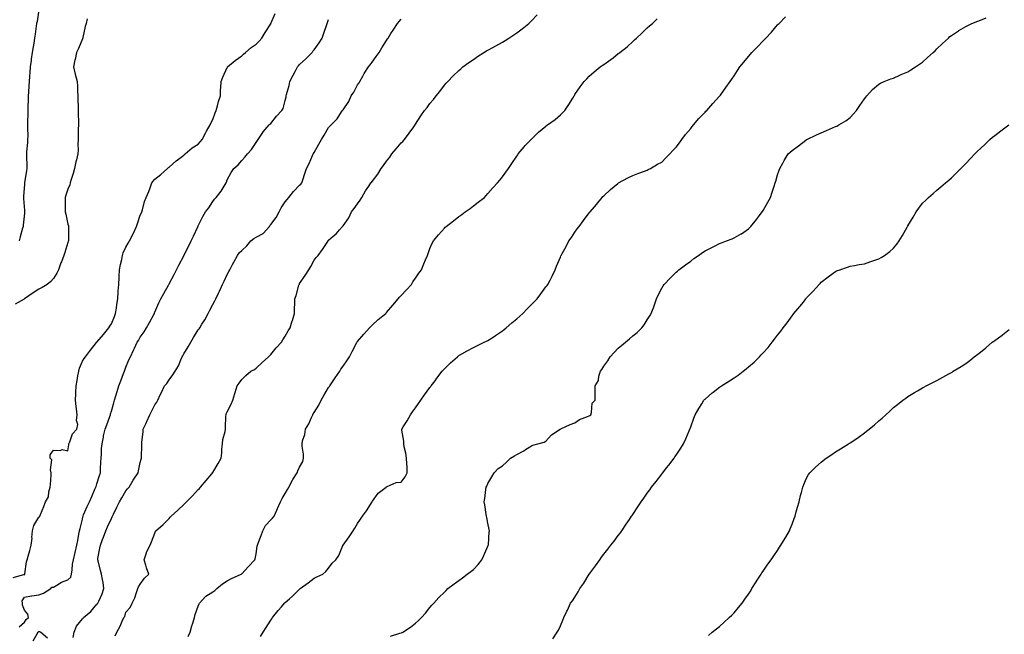
# Model space of a CAD drawing. Units: inches. Extents: x 976403 to 979043, y 7345418 to 7348058.
# Drawn here: x 977785 to 978465, y 7346650 to 7347075 of the extents above; entities that cross this region are included whole.
import ezdxf

# ---------------------------------------------------------------- set-up
doc = ezdxf.new("R2010")
doc.units = ezdxf.units.IN
doc.header["$MEASUREMENT"] = 0
doc.layers.add('Contour_97647345', color=7, linetype='Continuous', true_color=0xb53bcd)

msp = doc.modelspace()

# ---------------------------------------------------------------- linework, layer by layer
at = {"layer": 'Contour_97647345'}
for points in [[(977798.05, 7347081.4, 3302), (977796.71, 7347073.26, 3302), (977796.46, 7347071.92, 3302), (977796.17, 7347070.05, 3302), (977795.36, 7347064.61, 3302), (977794.96, 7347061.92, 3302), (977794.43, 7347058.29, 3302), (977794.08, 7347055.9, 3302), (977793.48, 7347051.92, 3302), (977792.75, 7347047.22, 3302), (977792.64, 7347046.51, 3302), (977791.93, 7347041.92, 3302), (977791.73, 7347038.23, 3302), (977791.43, 7347035.3, 3302), (977791.23, 7347031.92, 3302), (977791.1, 7347028.88, 3302), (977790.73, 7347024.6, 3302), (977790.6, 7347021.92, 3302), (977790.53, 7347019.43, 3302), (977790.38, 7347014.25, 3302), (977790.33, 7347011.92, 3302), (977790.31, 7347009.67, 3302), (977790.21, 7347004.08, 3302), (977790.19, 7347001.92, 3302), (977790.06, 7346999.91, 3302), (977790.28, 7346994.14, 3302), (977790.15, 7346991.92, 3302), (977790.06, 7346989.91, 3302), (977789.52, 7346983.39, 3302), (977789.46, 7346981.92, 3302), (977789.39, 7346980.58, 3302), (977789.71, 7346973.58, 3302), (977789.64, 7346971.92, 3302), (977789.41, 7346970.56, 3302), (977788.14, 7346962.01, 3302), (977788.13, 7346961.92, 3302), (977788.12, 7346961.85, 3302), (977788.05, 7346961, 3302), (977787.35, 7346952.62, 3302), (977787.31, 7346951.92, 3302), (977787.33, 7346951.2, 3302), (977788.05, 7346942.84, 3302), (977788.12, 7346941.99, 3302), (977788.12, 7346941.85, 3302), (977788.05, 7346941.04, 3302), (977787.25, 7346932.73, 3302), (977787.16, 7346931.92, 3302), (977786.79, 7346930.66, 3302), (977785.17, 7346924.81, 3302), (977784.28, 7346921.92, 3302)], [(977788.05, 7346691.64, 3303), (977788.23, 7346691.74, 3303), (977788.3, 7346691.92, 3303), (977788.37, 7346692.24, 3303), (977789.51, 7346700.46, 3303), (977789.87, 7346701.92, 3303), (977790.58, 7346704.44, 3303), (977791.74, 7346708.22, 3303), (977792.7, 7346711.92, 3303), (977793.26, 7346716.7, 3303), (977793.24, 7346717.11, 3303), (977793.64, 7346721.92, 3303), (977794.44, 7346725.53, 3303), (977798.05, 7346731.18, 3303), (977798.48, 7346731.49, 3303), (977798.72, 7346731.92, 3303), (977799.14, 7346733.01, 3303), (977801.33, 7346738.64, 3303), (977802.53, 7346741.92, 3303), (977804.67, 7346745.3, 3303), (977804.82, 7346748.69, 3303), (977805.77, 7346751.92, 3303), (977806.07, 7346753.9, 3303), (977806.39, 7346760.26, 3303), (977806.59, 7346761.92, 3303), (977806.07, 7346763.9, 3303), (977806.89, 7346770.75, 3303), (977805.87, 7346771.92, 3303), (977805.79, 7346774.17, 3303), (977808.05, 7346777.39, 3303), (977812.79, 7346777.18, 3303), (977814.02, 7346777.88, 3303), (977818.05, 7346777.14, 3303), (977818.78, 7346781.19, 3303), (977818.73, 7346781.92, 3303), (977819.41, 7346783.27, 3303), (977821.25, 7346788.72, 3303), (977824.17, 7346791.92, 3303), (977824.86, 7346795.11, 3303), (977824.09, 7346797.96, 3303), (977824.46, 7346801.92, 3303), (977823.98, 7346806, 3303), (977823.71, 7346807.59, 3303), (977823.26, 7346811.92, 3303), (977823.49, 7346816.48, 3303), (977823.5, 7346817.37, 3303), (977823.72, 7346821.92, 3303), (977824.38, 7346825.59, 3303), (977824.96, 7346828.83, 3303), (977825.52, 7346831.92, 3303), (977825.95, 7346834.02, 3303), (977828.05, 7346838.98, 3303), (977829.26, 7346840.71, 3303), (977830.26, 7346841.92, 3303), (977833.54, 7346846.43, 3303), (977837.86, 7346851.73, 3303), (977838.01, 7346851.92, 3303), (977838.05, 7346851.95, 3303), (977842.67, 7346857.3, 3303), (977846.31, 7346861.92, 3303), (977846.92, 7346863.05, 3303), (977848.05, 7346864.67, 3303), (977850.14, 7346869.84, 3303), (977850.96, 7346871.92, 3303), (977851.52, 7346875.39, 3303), (977851.94, 7346878.03, 3303), (977852.56, 7346881.92, 3303), (977852.82, 7346886.69, 3303), (977852.83, 7346887.14, 3303), (977853.11, 7346891.92, 3303), (977853.36, 7346896.61, 3303), (977853.48, 7346897.34, 3303), (977853.78, 7346901.92, 3303), (977854.3, 7346905.67, 3303), (977855.17, 7346909.04, 3303), (977855.66, 7346911.92, 3303), (977856.24, 7346913.73, 3303), (977858.05, 7346917.53, 3303), (977859.64, 7346920.33, 3303), (977860.63, 7346921.92, 3303), (977863.17, 7346926.8, 3303), (977863.33, 7346927.21, 3303), (977865.49, 7346931.92, 3303), (977866.16, 7346933.81, 3303), (977868.05, 7346939.61, 3303), (977868.75, 7346941.22, 3303), (977869.07, 7346941.92, 3303), (977869.51, 7346943.39, 3303), (977870.91, 7346949.06, 3303), (977871.98, 7346951.92, 3303), (977873.95, 7346956.03, 3303), (977874.76, 7346958.63, 3303), (977876.02, 7346961.92, 3303), (977876.85, 7346963.13, 3303), (977878.05, 7346964.47, 3303), (977882.3, 7346967.67, 3303), (977886.84, 7346971.92, 3303), (977887.46, 7346972.51, 3303), (977888.05, 7346972.9, 3303), (977892.84, 7346977.13, 3303), (977894.51, 7346978.38, 3303), (977898.05, 7346981.08, 3303), (977898.48, 7346981.49, 3303), (977899.01, 7346981.92, 3303), (977903.93, 7346986.04, 3303), (977908.05, 7346988.62, 3303), (977909.5, 7346990.47, 3303), (977910.69, 7346991.92, 3303), (977913.22, 7346996.75, 3303), (977913.73, 7346997.61, 3303), (977916.25, 7347001.92, 3303), (977916.84, 7347003.13, 3303), (977918.05, 7347005.75, 3303), (977919.63, 7347010.33, 3303), (977920.3, 7347011.92, 3303), (977921.26, 7347015.13, 3303), (977921.93, 7347018.04, 3303), (977923.37, 7347021.92, 3303), (977923.47, 7347026.5, 3303), (977923.69, 7347027.57, 3303), (977923.81, 7347031.92, 3303), (977925.06, 7347034.91, 3303), (977928.05, 7347041.57, 3303), (977928.16, 7347041.81, 3303), (977928.25, 7347041.92, 3303), (977933.46, 7347046.51, 3303), (977938.05, 7347049.53, 3303), (977939.24, 7347050.73, 3303), (977940.62, 7347051.92, 3303), (977944.68, 7347055.29, 3303), (977948.05, 7347057.71, 3303), (977950.13, 7347059.84, 3303), (977951.97, 7347061.92, 3303), (977954.31, 7347065.66, 3303), (977958.05, 7347071.77, 3303), (977958.11, 7347071.87, 3303), (977958.13, 7347071.92, 3303), (977958.18, 7347072.05, 3303), (977961.04, 7347078.93, 3303)], [(977850.71, 7346649.26, 3300), (977851.78, 7346651.92, 3300), (977854.05, 7346655.92, 3300), (977855.55, 7346659.42, 3300), (977856.74, 7346661.92, 3300), (977857.26, 7346662.71, 3300), (977858.05, 7346665.64, 3300), (977861.13, 7346668.84, 3300), (977862.39, 7346671.92, 3300), (977864.33, 7346675.64, 3300), (977865.4, 7346679.27, 3300), (977866.43, 7346681.92, 3300), (977866.76, 7346683.21, 3300), (977868.05, 7346685.03, 3300), (977870.88, 7346689.09, 3300), (977873.88, 7346691.92, 3300), (977872.36, 7346696.23, 3300), (977871.93, 7346698.05, 3300), (977870.76, 7346701.92, 3300), (977872.19, 7346706.06, 3300), (977872.47, 7346707.5, 3300), (977874.82, 7346711.92, 3300), (977875.67, 7346714.3, 3300), (977878.05, 7346720.19, 3300), (977878.49, 7346721.48, 3300), (977878.68, 7346721.92, 3300), (977883.89, 7346726.08, 3300), (977888.05, 7346730.34, 3300), (977888.71, 7346731.26, 3300), (977889.26, 7346731.92, 3300), (977893.88, 7346736.09, 3300), (977898.05, 7346739.9, 3300), (977899.06, 7346740.91, 3300), (977900.03, 7346741.92, 3300), (977903.97, 7346746, 3300), (977908.05, 7346750.3, 3300), (977908.84, 7346751.13, 3300), (977909.56, 7346751.92, 3300), (977913.42, 7346756.55, 3300), (977917.39, 7346761.25, 3300), (977917.94, 7346761.92, 3300), (977917.98, 7346761.99, 3300), (977918.05, 7346762.1, 3300), (977921.71, 7346768.26, 3300), (977923.84, 7346771.92, 3300), (977924.26, 7346775.7, 3300), (977924.36, 7346778.23, 3300), (977924.74, 7346781.92, 3300), (977925.12, 7346784.84, 3300), (977926.51, 7346790.38, 3300), (977926.76, 7346791.92, 3300), (977926.95, 7346793.02, 3300), (977927.08, 7346800.95, 3300), (977927.21, 7346801.92, 3300), (977927.41, 7346802.56, 3300), (977928.05, 7346803.94, 3300), (977930.66, 7346809.31, 3300), (977931.92, 7346811.92, 3300), (977933.26, 7346816.7, 3300), (977933.51, 7346817.37, 3300), (977934.95, 7346821.92, 3300), (977936.34, 7346823.63, 3300), (977938.05, 7346826.33, 3300), (977940.91, 7346829.06, 3300), (977944.36, 7346831.92, 3300), (977946.77, 7346833.2, 3300), (977948.05, 7346833.98, 3300), (977952.06, 7346837.91, 3300), (977956.59, 7346841.92, 3300), (977957.28, 7346842.69, 3300), (977958.05, 7346843.4, 3300), (977961.95, 7346848.02, 3300), (977965.48, 7346851.92, 3300), (977966.37, 7346853.6, 3300), (977968.05, 7346856.16, 3300), (977970.09, 7346859.88, 3300), (977971.55, 7346861.92, 3300), (977972.98, 7346866.85, 3300), (977973.01, 7346866.96, 3300), (977974.48, 7346871.92, 3300), (977974.5, 7346875.47, 3300), (977974.68, 7346878.56, 3300), (977974.72, 7346881.92, 3300), (977975.74, 7346884.23, 3300), (977977.53, 7346891.4, 3300), (977977.71, 7346891.92, 3300), (977977.85, 7346892.12, 3300), (977978.05, 7346892.42, 3300), (977981.91, 7346898.06, 3300), (977984.32, 7346901.92, 3300), (977985.7, 7346904.27, 3300), (977988.05, 7346908.68, 3300), (977989.49, 7346910.49, 3300), (977990.76, 7346911.92, 3300), (977993.89, 7346916.08, 3300), (977996.98, 7346920.85, 3300), (977997.69, 7346921.92, 3300), (977997.84, 7346922.13, 3300), (977998.05, 7346922.49, 3300), (978001.22, 7346925.09, 3300), (978003.26, 7346926.71, 3300), (978005.64, 7346929.51, 3300), (978007.74, 7346931.92, 3300), (978007.9, 7346932.06, 3300), (978008.05, 7346932.24, 3300), (978012.12, 7346937.85, 3300), (978013.91, 7346941.92, 3300), (978015.62, 7346944.35, 3300), (978018.05, 7346947.54, 3300), (978019.88, 7346950.1, 3300), (978020.96, 7346951.92, 3300), (978023.58, 7346956.4, 3300), (978025.82, 7346959.69, 3300), (978027.29, 7346961.92, 3300), (978027.65, 7346962.32, 3300), (978028.05, 7346962.82, 3300), (978031.99, 7346967.98, 3300), (978034.43, 7346971.92, 3300), (978036.02, 7346973.95, 3300), (978038.05, 7346976.92, 3300), (978040.3, 7346979.67, 3300), (978041.76, 7346981.92, 3300), (978044.61, 7346985.35, 3300), (978048.05, 7346989.53, 3300), (978049.38, 7346990.59, 3300), (978050.55, 7346991.92, 3300), (978053.61, 7346996.36, 3300), (978056.78, 7347000.66, 3300), (978057.71, 7347001.92, 3300), (978057.84, 7347002.13, 3300), (978058.05, 7347002.47, 3300), (978061.78, 7347008.19, 3300), (978064.35, 7347011.92, 3300), (978065.99, 7347013.98, 3300), (978068.05, 7347016.76, 3300), (978070.41, 7347019.56, 3300), (978072.23, 7347021.92, 3300), (978074.87, 7347025.1, 3300), (978078.05, 7347029.27, 3300), (978079.26, 7347030.71, 3300), (978080.27, 7347031.92, 3300), (978084.12, 7347035.85, 3300), (978088.05, 7347039.56, 3300), (978089.29, 7347040.67, 3300), (978090.72, 7347041.92, 3300), (978094.89, 7347045.08, 3300), (978098.05, 7347047.14, 3300), (978100.88, 7347049.09, 3300), (978105.22, 7347051.92, 3300), (978106.99, 7347052.99, 3300), (978108.05, 7347053.5, 3300), (978111.55, 7347055.42, 3300), (978113.49, 7347056.48, 3300), (978118.05, 7347059.01, 3300), (978119.86, 7347060.11, 3300), (978122.58, 7347061.92, 3300), (978125.88, 7347064.09, 3300), (978128.05, 7347065.48, 3300), (978131.72, 7347068.24, 3300), (978136.34, 7347071.92, 3300), (978137.14, 7347072.83, 3300), (978138.05, 7347073.88, 3300), (978141.98, 7347077.99, 3300)], [(977951.01, 7346648.96, 3298), (977952.92, 7346651.92, 3298), (977954.91, 7346655.06, 3298), (977958.05, 7346660.24, 3298), (977958.78, 7346661.19, 3298), (977959.31, 7346661.92, 3298), (977963.25, 7346666.73, 3298), (977965.46, 7346669.33, 3298), (977967.66, 7346671.92, 3298), (977967.87, 7346672.1, 3298), (977968.05, 7346672.28, 3298), (977970.99, 7346674.86, 3298), (977973.2, 7346676.77, 3298), (977978.05, 7346681.66, 3298), (977978.22, 7346681.75, 3298), (977978.46, 7346681.92, 3298), (977984.03, 7346685.94, 3298), (977988.05, 7346689.07, 3298), (977989.89, 7346690.08, 3298), (977994.07, 7346691.92, 3298), (977996.16, 7346693.81, 3298), (977998.05, 7346696.12, 3298), (978000.5, 7346699.47, 3298), (978003.15, 7346701.92, 3298), (978005.1, 7346704.87, 3298), (978007.91, 7346711.79, 3298), (978007.98, 7346711.92, 3298), (978008.01, 7346711.96, 3298), (978008.05, 7346712.03, 3298), (978012.33, 7346717.65, 3298), (978015.01, 7346721.92, 3298), (978016.21, 7346723.76, 3298), (978018.05, 7346726.78, 3298), (978020.12, 7346729.85, 3298), (978021.49, 7346731.92, 3298), (978024.29, 7346735.68, 3298), (978028.05, 7346741.8, 3298), (978028.11, 7346741.92, 3298), (978028.31, 7346742.18, 3298), (978032.25, 7346747.73, 3298), (978037.68, 7346751.92, 3298), (978037.89, 7346752.08, 3298), (978038.05, 7346752.24, 3298), (978038.44, 7346752.31, 3298), (978044.8, 7346755.17, 3298), (978048.05, 7346755.46, 3298), (978050.9, 7346759.06, 3298), (978052.29, 7346761.92, 3298), (978052.19, 7346766.06, 3298), (978051.99, 7346767.99, 3298), (978051.86, 7346771.92, 3298), (978051.44, 7346775.31, 3298), (978050.29, 7346779.69, 3298), (978049.92, 7346781.92, 3298), (978049.9, 7346783.77, 3298), (978048.69, 7346791.27, 3298), (978048.68, 7346791.92, 3298), (978049.62, 7346793.49, 3298), (978052.18, 7346797.79, 3298), (978054.66, 7346801.92, 3298), (978056.06, 7346803.91, 3298), (978058.05, 7346806.66, 3298), (978060.2, 7346809.77, 3298), (978061.67, 7346811.92, 3298), (978064.36, 7346815.61, 3298), (978068.05, 7346820.71, 3298), (978068.55, 7346821.42, 3298), (978068.88, 7346821.92, 3298), (978071.51, 7346825.38, 3298), (978072.84, 7346827.13, 3298), (978076.53, 7346831.92, 3298), (978077.21, 7346832.76, 3298), (978078.05, 7346833.72, 3298), (978082.15, 7346837.82, 3298), (978086.94, 7346841.92, 3298), (978087.55, 7346842.42, 3298), (978088.05, 7346842.76, 3298), (978090, 7346843.87, 3298), (978093.82, 7346846.15, 3298), (978098.05, 7346848.26, 3298), (978100.49, 7346849.48, 3298), (978105.44, 7346851.92, 3298), (978107.17, 7346852.8, 3298), (978108.05, 7346853.19, 3298), (978111.64, 7346855.51, 3298), (978113.36, 7346856.61, 3298), (978118.05, 7346859.75, 3298), (978119.25, 7346860.72, 3298), (978120.58, 7346861.92, 3298), (978124.64, 7346865.32, 3298), (978128.05, 7346868.22, 3298), (978130, 7346869.96, 3298), (978132.13, 7346871.92, 3298), (978135.03, 7346874.94, 3298), (978138.05, 7346878.05, 3298), (978140.06, 7346879.91, 3298), (978142.1, 7346881.92, 3298), (978144.62, 7346885.34, 3298), (978148.05, 7346890.16, 3298), (978148.87, 7346891.1, 3298), (978149.49, 7346891.92, 3298), (978150.92, 7346894.8, 3298), (978152.38, 7346897.6, 3298), (978154.39, 7346901.92, 3298), (978155.49, 7346904.48, 3298), (978158.05, 7346910.67, 3298), (978158.45, 7346911.52, 3298), (978158.62, 7346911.92, 3298), (978159.29, 7346913.16, 3298), (978161.98, 7346918, 3298), (978163.98, 7346921.92, 3298), (978165.68, 7346924.29, 3298), (978168.05, 7346927.83, 3298), (978169.78, 7346930.19, 3298), (978171.01, 7346931.92, 3298), (978174.03, 7346935.94, 3298), (978178.05, 7346941.39, 3298), (978178.31, 7346941.66, 3298), (978178.56, 7346941.92, 3298), (978181.57, 7346945.44, 3298), (978182.94, 7346947.03, 3298), (978187.01, 7346951.92, 3298), (978187.49, 7346952.47, 3298), (978188.05, 7346953.08, 3298), (978192.65, 7346957.32, 3298), (978197.71, 7346961.57, 3298), (978198.05, 7346961.87, 3298), (978198.08, 7346961.89, 3298), (978198.14, 7346961.92, 3298), (978204.65, 7346965.32, 3298), (978208.05, 7346967, 3298), (978211.54, 7346968.43, 3298), (978216.17, 7346970.04, 3298), (978218.05, 7346970.74, 3298), (978218.8, 7346971.16, 3298), (978220.33, 7346971.92, 3298), (978225.22, 7346974.75, 3298), (978228.05, 7346976.35, 3298), (978230.82, 7346979.14, 3298), (978233.67, 7346981.92, 3298), (978235.73, 7346984.25, 3298), (978238.05, 7346986.65, 3298), (978240.27, 7346989.7, 3298), (978242.01, 7346991.92, 3298), (978244.57, 7346995.4, 3298), (978248.05, 7346999.49, 3298), (978249.09, 7347000.88, 3298), (978249.99, 7347001.92, 3298), (978253.67, 7347006.3, 3298), (978258.05, 7347010.74, 3298), (978258.61, 7347011.36, 3298), (978259.16, 7347011.92, 3298), (978263.25, 7347016.72, 3298), (978268.05, 7347021.73, 3298), (978268.25, 7347021.92, 3298), (978268.67, 7347022.54, 3298), (978272.23, 7347027.75, 3298), (978275.2, 7347031.92, 3298), (978276.4, 7347033.57, 3298), (978278.05, 7347035.85, 3298), (978280.45, 7347039.52, 3298), (978282.02, 7347041.92, 3298), (978284.74, 7347045.23, 3298), (978288.05, 7347049.18, 3298), (978289.28, 7347050.68, 3298), (978290.24, 7347051.92, 3298), (978294.14, 7347055.83, 3298), (978298.05, 7347059.96, 3298), (978299.01, 7347060.96, 3298), (978299.88, 7347061.92, 3298), (978303.91, 7347066.06, 3298), (978308.05, 7347071.04, 3298), (978308.51, 7347071.46, 3298), (978309.05, 7347071.92, 3298), (978313.52, 7347076.46, 3298)], [(978040.88, 7346649.09, 3297), (978047.25, 7346651.11, 3297), (978048.05, 7346651.36, 3297), (978048.44, 7346651.53, 3297), (978049.23, 7346651.92, 3297), (978054.6, 7346655.37, 3297), (978058.05, 7346658.06, 3297), (978060.06, 7346659.91, 3297), (978062.17, 7346661.92, 3297), (978064.89, 7346665.08, 3297), (978068.05, 7346669.01, 3297), (978069.4, 7346670.57, 3297), (978070.75, 7346671.92, 3297), (978074.26, 7346675.71, 3297), (978078.05, 7346679.57, 3297), (978079.22, 7346680.75, 3297), (978080.48, 7346681.92, 3297), (978084.78, 7346685.19, 3297), (978088.05, 7346687.58, 3297), (978090.53, 7346689.44, 3297), (978093.72, 7346691.92, 3297), (978096.27, 7346693.7, 3297), (978098.05, 7346695.14, 3297), (978101.31, 7346698.66, 3297), (978103.81, 7346701.92, 3297), (978105.28, 7346704.69, 3297), (978108.05, 7346711.18, 3297), (978108.25, 7346711.72, 3297), (978108.31, 7346711.92, 3297), (978108.33, 7346712.2, 3297), (978108.94, 7346721.03, 3297), (978109.03, 7346721.92, 3297), (978108.93, 7346722.8, 3297), (978108.05, 7346727.13, 3297), (978107.22, 7346731.09, 3297), (978107.02, 7346731.92, 3297), (978106.78, 7346733.18, 3297), (978105.9, 7346739.78, 3297), (978105.43, 7346741.92, 3297), (978105.82, 7346744.15, 3297), (978106.59, 7346750.45, 3297), (978106.82, 7346751.92, 3297), (978107.21, 7346752.76, 3297), (978108.05, 7346754.48, 3297), (978110.82, 7346759.14, 3297), (978112.47, 7346761.92, 3297), (978115.11, 7346764.86, 3297), (978118.05, 7346766.68, 3297), (978120.84, 7346769.13, 3297), (978123.74, 7346771.92, 3297), (978126.33, 7346773.64, 3297), (978128.05, 7346774.39, 3297), (978132.87, 7346777.1, 3297), (978133.98, 7346777.85, 3297), (978138.05, 7346780.51, 3297), (978139.02, 7346780.95, 3297), (978142.53, 7346781.92, 3297), (978146.86, 7346783.11, 3297), (978148.05, 7346783.75, 3297), (978151.99, 7346787.99, 3297), (978157.86, 7346791.92, 3297), (978157.95, 7346792.02, 3297), (978158.05, 7346792.08, 3297), (978158.31, 7346792.19, 3297), (978164.78, 7346795.2, 3297), (978168.05, 7346796.32, 3297), (978171.32, 7346798.64, 3297), (978176.8, 7346800.67, 3297), (978178.05, 7346801.27, 3297), (978178.48, 7346801.49, 3297), (978179.07, 7346801.92, 3297), (978179.66, 7346803.53, 3297), (978180.06, 7346809.91, 3297), (978182.16, 7346811.92, 3297), (978182.01, 7346815.88, 3297), (978182.08, 7346817.89, 3297), (978181.98, 7346821.92, 3297), (978184.36, 7346825.62, 3297), (978184.66, 7346828.54, 3297), (978185.77, 7346831.92, 3297), (978186.74, 7346833.23, 3297), (978188.05, 7346835.44, 3297), (978190.73, 7346839.24, 3297), (978192.46, 7346841.92, 3297), (978195.17, 7346844.8, 3297), (978198.05, 7346847.79, 3297), (978200.34, 7346849.63, 3297), (978202.93, 7346851.92, 3297), (978205.76, 7346854.21, 3297), (978208.05, 7346856.34, 3297), (978211.18, 7346858.79, 3297), (978214.43, 7346861.92, 3297), (978215.99, 7346863.98, 3297), (978218.05, 7346867.51, 3297), (978219.86, 7346870.11, 3297), (978220.78, 7346871.92, 3297), (978222.5, 7346876.37, 3297), (978222.82, 7346877.15, 3297), (978224.52, 7346881.92, 3297), (978225.62, 7346884.35, 3297), (978228.05, 7346889.31, 3297), (978229.05, 7346890.92, 3297), (978229.73, 7346891.92, 3297), (978233.8, 7346896.17, 3297), (978238.05, 7346900.33, 3297), (978238.89, 7346901.08, 3297), (978239.89, 7346901.92, 3297), (978244.51, 7346905.46, 3297), (978248.05, 7346908.02, 3297), (978250.32, 7346909.65, 3297), (978253.48, 7346911.92, 3297), (978256.15, 7346913.82, 3297), (978258.05, 7346915.1, 3297), (978262.55, 7346917.42, 3297), (978264.51, 7346918.38, 3297), (978268.05, 7346920.15, 3297), (978269.36, 7346920.61, 3297), (978272.79, 7346921.92, 3297), (978276.61, 7346923.35, 3297), (978278.05, 7346923.96, 3297), (978282.89, 7346926.76, 3297), (978283.1, 7346926.87, 3297), (978288.05, 7346930.14, 3297), (978288.92, 7346931.05, 3297), (978289.68, 7346931.92, 3297), (978293.39, 7346936.58, 3297), (978295.5, 7346939.37, 3297), (978297.43, 7346941.92, 3297), (978297.67, 7346942.3, 3297), (978298.05, 7346942.94, 3297), (978301.25, 7346948.72, 3297), (978303.13, 7346951.92, 3297), (978304.39, 7346955.59, 3297), (978305.71, 7346959.58, 3297), (978306.49, 7346961.92, 3297), (978306.84, 7346963.13, 3297), (978308.05, 7346967.44, 3297), (978309.17, 7346970.79, 3297), (978309.55, 7346971.92, 3297), (978311.58, 7346975.45, 3297), (978312.65, 7346977.32, 3297), (978315.33, 7346981.92, 3297), (978316.74, 7346983.22, 3297), (978318.05, 7346984.38, 3297), (978322.39, 7346987.58, 3297), (978327.59, 7346991.47, 3297), (978328.05, 7346991.8, 3297), (978328.12, 7346991.85, 3297), (978328.25, 7346991.92, 3297), (978334.94, 7346995.03, 3297), (978338.05, 7346996.46, 3297), (978341.92, 7346998.05, 3297), (978346.04, 7346999.91, 3297), (978348.05, 7347000.78, 3297), (978348.84, 7347001.12, 3297), (978350.36, 7347001.92, 3297), (978355.15, 7347004.82, 3297), (978358.05, 7347007.06, 3297), (978360.43, 7347009.54, 3297), (978362.44, 7347011.92, 3297), (978364.72, 7347015.26, 3297), (978368.05, 7347019.95, 3297), (978368.91, 7347021.06, 3297), (978369.69, 7347021.92, 3297), (978373.61, 7347026.36, 3297), (978378.05, 7347030.08, 3297), (978379.17, 7347030.79, 3297), (978381.74, 7347031.92, 3297), (978386.24, 7347033.73, 3297), (978388.05, 7347034.31, 3297), (978392.35, 7347036.22, 3297), (978393.3, 7347036.67, 3297), (978398.05, 7347038.58, 3297), (978400.08, 7347039.89, 3297), (978403.26, 7347041.92, 3297), (978406.07, 7347043.9, 3297), (978408.05, 7347045.25, 3297), (978411.58, 7347048.39, 3297), (978415.54, 7347051.92, 3297), (978416.78, 7347053.19, 3297), (978418.05, 7347054.38, 3297), (978421.81, 7347058.16, 3297), (978425.96, 7347061.92, 3297), (978427.06, 7347062.91, 3297), (978428.05, 7347063.61, 3297), (978433.03, 7347066.94, 3297), (978433.13, 7347067, 3297), (978438.05, 7347069.88, 3297), (978439.38, 7347070.59, 3297), (978442.13, 7347071.92, 3297), (978446.3, 7347073.66, 3297), (978448.05, 7347074.34, 3297), (978452.01, 7347075.87, 3297)], [(977831.29, 7347075.16, 3303), (977830.65, 7347071.92, 3303), (977829.99, 7347069.98, 3303), (977828.33, 7347062.2, 3303), (977828.26, 7347061.92, 3303), (977828.21, 7347061.76, 3303), (977828.05, 7347061.34, 3303), (977825.26, 7347054.71, 3303), (977824.01, 7347051.92, 3303), (977822.97, 7347047, 3303), (977822.92, 7347046.8, 3303), (977821.84, 7347041.92, 3303), (977823.01, 7347036.96, 3303), (977823.02, 7347036.89, 3303), (977824.35, 7347031.92, 3303), (977824.76, 7347028.62, 3303), (977824.6, 7347025.37, 3303), (977824.92, 7347021.92, 3303), (977824.96, 7347018.83, 3303), (977825.02, 7347014.95, 3303), (977825.07, 7347011.92, 3303), (977825.06, 7347008.93, 3303), (977825.28, 7347004.69, 3303), (977825.27, 7347001.92, 3303), (977825.21, 7346999.08, 3303), (977825.1, 7346994.87, 3303), (977825.04, 7346991.92, 3303), (977824.91, 7346988.78, 3303), (977825.15, 7346984.83, 3303), (977824.99, 7346981.92, 3303), (977824.05, 7346977.91, 3303), (977823.58, 7346976.4, 3303), (977822.7, 7346971.92, 3303), (977821.61, 7346968.35, 3303), (977820.35, 7346964.22, 3303), (977819.65, 7346961.92, 3303), (977819.31, 7346960.66, 3303), (977818.05, 7346957.6, 3303), (977816.54, 7346953.43, 3303), (977816.1, 7346951.92, 3303), (977816.16, 7346950.03, 3303), (977816.16, 7346943.81, 3303), (977816.21, 7346941.92, 3303), (977816.53, 7346940.4, 3303), (977818.05, 7346933.49, 3303), (977818.38, 7346932.25, 3303), (977818.47, 7346931.92, 3303), (977818.47, 7346931.5, 3303), (977818.4, 7346922.28, 3303), (977818.41, 7346921.92, 3303), (977818.33, 7346921.64, 3303), (977818.05, 7346920.79, 3303), (977816, 7346913.97, 3303), (977815.33, 7346911.92, 3303), (977813.57, 7346907.43, 3303), (977813.26, 7346906.71, 3303), (977811.48, 7346901.92, 3303), (977810.38, 7346899.59, 3303), (977808.05, 7346895.94, 3303), (977806.17, 7346893.8, 3303), (977803.74, 7346891.92, 3303), (977800.29, 7346889.68, 3303), (977798.05, 7346888.51, 3303), (977794.01, 7346885.96, 3303), (977788.16, 7346881.92, 3303), (977788.1, 7346881.88, 3303), (977788.05, 7346881.85, 3303), (977787.9, 7346881.77, 3303), (977781.63, 7346878.34, 3303)], [(977784.47, 7346655.5, 3302), (977788.05, 7346658.8, 3302), (977789.31, 7346660.66, 3302), (977790.87, 7346661.92, 3302), (977790.42, 7346664.29, 3302), (977788.05, 7346667.16, 3302), (977786.6, 7346670.47, 3302), (977786.68, 7346671.92, 3302), (977786.46, 7346673.52, 3302), (977788.05, 7346675.99, 3302), (977792.91, 7346677.05, 3302), (977793.18, 7346677.05, 3302), (977798.05, 7346677.75, 3302), (977801.15, 7346678.82, 3302), (977806.19, 7346681.92, 3302), (977806.94, 7346683.03, 3302), (977808.05, 7346682.98, 3302), (977810.41, 7346684.29, 3302), (977813.67, 7346686.29, 3302), (977818.05, 7346688.1, 3302), (977820.17, 7346689.8, 3302), (977820.55, 7346691.92, 3302), (977821.03, 7346694.9, 3302), (977821.21, 7346698.76, 3302), (977821.87, 7346701.92, 3302), (977822.96, 7346706.83, 3302), (977822.99, 7346706.98, 3302), (977824.25, 7346711.92, 3302), (977824.81, 7346715.16, 3302), (977825.69, 7346719.56, 3302), (977826.12, 7346721.92, 3302), (977826.46, 7346723.51, 3302), (977828.05, 7346729.96, 3302), (977828.4, 7346731.57, 3302), (977828.51, 7346731.92, 3302), (977828.88, 7346732.76, 3302), (977831.45, 7346738.53, 3302), (977832.95, 7346741.92, 3302), (977834.45, 7346745.53, 3302), (977836.63, 7346750.5, 3302), (977837.24, 7346751.92, 3302), (977837.45, 7346752.52, 3302), (977838.05, 7346754.19, 3302), (977839.97, 7346760, 3302), (977840.49, 7346761.92, 3302), (977840.65, 7346764.52, 3302), (977840.73, 7346769.25, 3302), (977840.91, 7346771.92, 3302), (977841.2, 7346775.07, 3302), (977841.27, 7346778.69, 3302), (977841.62, 7346781.92, 3302), (977842.51, 7346786.38, 3302), (977842.67, 7346787.3, 3302), (977843.66, 7346791.92, 3302), (977844.92, 7346795.05, 3302), (977846.93, 7346800.8, 3302), (977847.35, 7346801.92, 3302), (977847.45, 7346802.52, 3302), (977848.05, 7346804.31, 3302), (977849.71, 7346810.26, 3302), (977850.18, 7346811.92, 3302), (977851.15, 7346815.02, 3302), (977852, 7346817.97, 3302), (977853.31, 7346821.92, 3302), (977854.62, 7346825.34, 3302), (977856.45, 7346830.32, 3302), (977857.04, 7346831.92, 3302), (977857.3, 7346832.67, 3302), (977858.05, 7346834.72, 3302), (977860.22, 7346839.75, 3302), (977861.2, 7346841.92, 3302), (977863.37, 7346846.6, 3302), (977863.95, 7346847.81, 3302), (977865.87, 7346851.92, 3302), (977866.73, 7346853.24, 3302), (977868.05, 7346855.54, 3302), (977870.75, 7346859.22, 3302), (977872.37, 7346861.92, 3302), (977874.29, 7346865.68, 3302), (977877.34, 7346871.2, 3302), (977877.72, 7346871.92, 3302), (977877.81, 7346872.16, 3302), (977878.05, 7346872.76, 3302), (977880.84, 7346879.13, 3302), (977882.24, 7346881.92, 3302), (977884.28, 7346885.69, 3302), (977887.55, 7346891.42, 3302), (977887.83, 7346891.92, 3302), (977887.91, 7346892.06, 3302), (977888.05, 7346892.29, 3302), (977891.35, 7346898.62, 3302), (977893.01, 7346901.92, 3302), (977894.74, 7346905.23, 3302), (977898.05, 7346911.57, 3302), (977898.17, 7346911.8, 3302), (977898.23, 7346911.92, 3302), (977898.39, 7346912.27, 3302), (977901.5, 7346918.48, 3302), (977903.21, 7346921.92, 3302), (977904.77, 7346925.21, 3302), (977907.69, 7346931.56, 3302), (977907.85, 7346931.92, 3302), (977907.91, 7346932.06, 3302), (977908.05, 7346932.39, 3302), (977911.11, 7346938.86, 3302), (977913.09, 7346941.92, 3302), (977915.24, 7346944.74, 3302), (977918.05, 7346949.07, 3302), (977919.36, 7346950.61, 3302), (977920.48, 7346951.92, 3302), (977923.84, 7346956.12, 3302), (977925.92, 7346959.79, 3302), (977927.23, 7346961.92, 3302), (977927.51, 7346962.46, 3302), (977928.05, 7346964.08, 3302), (977930.76, 7346969.21, 3302), (977932.59, 7346971.92, 3302), (977935.63, 7346974.34, 3302), (977938.05, 7346977.28, 3302), (977940.22, 7346979.75, 3302), (977942.14, 7346981.92, 3302), (977944.89, 7346985.08, 3302), (977948.05, 7346989.72, 3302), (977948.84, 7346991.12, 3302), (977949.3, 7346991.92, 3302), (977952.15, 7346996.02, 3302), (977952.86, 7346997.11, 3302), (977957.08, 7347001.92, 3302), (977957.55, 7347002.42, 3302), (977958.05, 7347002.99, 3302), (977962.05, 7347007.91, 3302), (977965.78, 7347011.92, 3302), (977966.62, 7347013.34, 3302), (977968.05, 7347018.83, 3302), (977968.65, 7347021.33, 3302), (977968.8, 7347021.92, 3302), (977969.04, 7347022.91, 3302), (977970.72, 7347029.25, 3302), (977971.29, 7347031.92, 3302), (977973.61, 7347036.37, 3302), (977974.92, 7347038.79, 3302), (977976.59, 7347041.92, 3302), (977977.26, 7347042.71, 3302), (977978.05, 7347043.53, 3302), (977982.42, 7347047.55, 3302), (977986.58, 7347051.92, 3302), (977987.22, 7347052.75, 3302), (977988.05, 7347053.88, 3302), (977991.46, 7347058.51, 3302), (977993.67, 7347061.92, 3302), (977994.77, 7347065.2, 3302), (977996.65, 7347070.52, 3302), (977997.13, 7347071.92, 3302), (977997.35, 7347072.63, 3302), (977998.05, 7347074.63, 3302)], [(977821.7, 7346648.26, 3301), (977822.35, 7346651.92, 3301), (977823.97, 7346656, 3301), (977828.05, 7346661.04, 3301), (977828.5, 7346661.47, 3301), (977828.77, 7346661.92, 3301), (977833.79, 7346666.18, 3301), (977838.05, 7346671.23, 3301), (977838.46, 7346671.51, 3301), (977838.82, 7346671.92, 3301), (977839.37, 7346673.23, 3301), (977841.64, 7346678.33, 3301), (977842.94, 7346681.92, 3301), (977842.28, 7346686.15, 3301), (977841.83, 7346688.14, 3301), (977841.17, 7346691.92, 3301), (977840.58, 7346694.45, 3301), (977838.83, 7346701.14, 3301), (977838.64, 7346701.92, 3301), (977838.75, 7346702.62, 3301), (977840.2, 7346709.77, 3301), (977840.5, 7346711.92, 3301), (977842, 7346715.87, 3301), (977842.56, 7346717.4, 3301), (977844.32, 7346721.92, 3301), (977845.49, 7346724.48, 3301), (977848.05, 7346730.4, 3301), (977848.55, 7346731.42, 3301), (977848.8, 7346731.92, 3301), (977849.53, 7346733.41, 3301), (977851.86, 7346738.11, 3301), (977853.77, 7346741.92, 3301), (977855.29, 7346744.68, 3301), (977858.05, 7346749.44, 3301), (977859.22, 7346750.74, 3301), (977860.31, 7346751.92, 3301), (977863.16, 7346756.81, 3301), (977863.62, 7346757.49, 3301), (977866.54, 7346761.92, 3301), (977866.73, 7346763.24, 3301), (977868.05, 7346768.9, 3301), (977868.65, 7346771.32, 3301), (977868.83, 7346771.92, 3301), (977868.8, 7346772.67, 3301), (977869.05, 7346780.92, 3301), (977869.03, 7346781.92, 3301), (977869.13, 7346783, 3301), (977869.9, 7346790.08, 3301), (977870.07, 7346791.92, 3301), (977871.81, 7346795.68, 3301), (977872.61, 7346797.36, 3301), (977874.61, 7346801.92, 3301), (977875.75, 7346804.22, 3301), (977878.05, 7346808.8, 3301), (977879.33, 7346810.64, 3301), (977880.02, 7346811.92, 3301), (977881.85, 7346815.72, 3301), (977882.63, 7346817.34, 3301), (977884.83, 7346821.92, 3301), (977886.44, 7346823.53, 3301), (977888.05, 7346825.93, 3301), (977890.45, 7346829.51, 3301), (977891.99, 7346831.92, 3301), (977894.35, 7346835.62, 3301), (977896.08, 7346839.94, 3301), (977897.01, 7346841.92, 3301), (977897.35, 7346842.62, 3301), (977898.05, 7346843.89, 3301), (977901.15, 7346848.82, 3301), (977902.84, 7346851.92, 3301), (977904.83, 7346855.14, 3301), (977908.05, 7346860.47, 3301), (977908.67, 7346861.3, 3301), (977909.04, 7346861.92, 3301), (977910.58, 7346864.44, 3301), (977912.49, 7346867.48, 3301), (977914.89, 7346871.92, 3301), (977915.96, 7346874.01, 3301), (977918.05, 7346878.02, 3301), (977919.48, 7346880.5, 3301), (977920.12, 7346881.92, 3301), (977921.99, 7346885.85, 3301), (977922.66, 7346887.31, 3301), (977924.88, 7346891.92, 3301), (977925.88, 7346894.08, 3301), (977928.05, 7346898.75, 3301), (977929.16, 7346900.8, 3301), (977929.76, 7346901.92, 3301), (977931.72, 7346905.59, 3301), (977932.65, 7346907.32, 3301), (977935.08, 7346911.92, 3301), (977936.32, 7346913.65, 3301), (977938.05, 7346915.38, 3301), (977941.55, 7346918.42, 3301), (977944.44, 7346921.92, 3301), (977946.46, 7346923.52, 3301), (977948.05, 7346924.38, 3301), (977952.85, 7346927.12, 3301), (977957.13, 7346931.92, 3301), (977957.49, 7346932.48, 3301), (977958.05, 7346933.28, 3301), (977961.93, 7346938.04, 3301), (977963.8, 7346941.92, 3301), (977965.34, 7346944.63, 3301), (977968.05, 7346948.87, 3301), (977969.49, 7346950.48, 3301), (977970.69, 7346951.92, 3301), (977973.92, 7346956.05, 3301), (977978.05, 7346960.32, 3301), (977978.85, 7346961.11, 3301), (977979.51, 7346961.92, 3301), (977980.18, 7346964.04, 3301), (977981.59, 7346968.39, 3301), (977982.68, 7346971.92, 3301), (977984.7, 7346975.27, 3301), (977986.89, 7346980.75, 3301), (977987.42, 7346981.92, 3301), (977987.68, 7346982.3, 3301), (977988.05, 7346982.98, 3301), (977991.24, 7346988.73, 3301), (977993.07, 7346991.92, 3301), (977995.03, 7346994.94, 3301), (977998.05, 7347000.22, 3301), (977998.91, 7347001.07, 3301), (977999.79, 7347001.92, 3301), (978003.93, 7347006.04, 3301), (978007.05, 7347010.93, 3301), (978007.75, 7347011.92, 3301), (978007.89, 7347012.08, 3301), (978008.05, 7347012.33, 3301), (978011.92, 7347018.06, 3301), (978013.63, 7347021.92, 3301), (978015.36, 7347024.61, 3301), (978018.05, 7347029.56, 3301), (978019.04, 7347030.94, 3301), (978019.66, 7347031.92, 3301), (978021.75, 7347035.62, 3301), (978022.66, 7347037.32, 3301), (978025.65, 7347041.92, 3301), (978026.63, 7347043.33, 3301), (978028.05, 7347045.35, 3301), (978030.85, 7347049.12, 3301), (978032.87, 7347051.92, 3301), (978034.86, 7347055.11, 3301), (978038.05, 7347060.21, 3301), (978038.72, 7347061.25, 3301), (978039.14, 7347061.92, 3301), (978041.08, 7347064.95, 3301), (978042.6, 7347067.37, 3301), (978045.68, 7347071.92, 3301), (978046.69, 7347073.28, 3301), (978048.05, 7347074.83, 3301)], [(977901.01, 7346648.97, 3299), (977902.5, 7346651.92, 3299), (977903.72, 7346656.25, 3299), (977904.28, 7346658.16, 3299), (977905.37, 7346661.92, 3299), (977905.97, 7346664, 3299), (977908.05, 7346669.8, 3299), (977908.6, 7346671.37, 3299), (977908.87, 7346671.92, 3299), (977913.27, 7346676.7, 3299), (977918.05, 7346679.68, 3299), (977919.38, 7346680.6, 3299), (977920.98, 7346681.92, 3299), (977924.8, 7346685.18, 3299), (977928.05, 7346687.42, 3299), (977931.1, 7346688.87, 3299), (977937.72, 7346691.92, 3299), (977937.91, 7346692.06, 3299), (977938.05, 7346692.17, 3299), (977942.75, 7346697.23, 3299), (977947.05, 7346701.92, 3299), (977947.41, 7346702.56, 3299), (977948.05, 7346706.01, 3299), (977948.74, 7346711.23, 3299), (977948.9, 7346711.92, 3299), (977949.41, 7346713.28, 3299), (977951.39, 7346718.58, 3299), (977952.65, 7346721.92, 3299), (977954.43, 7346725.55, 3299), (977958.05, 7346729.3, 3299), (977959.37, 7346730.6, 3299), (977960.54, 7346731.92, 3299), (977962.21, 7346736.08, 3299), (977962.66, 7346737.31, 3299), (977964.76, 7346741.92, 3299), (977965.95, 7346744.02, 3299), (977968.05, 7346747.56, 3299), (977969.62, 7346750.35, 3299), (977970.6, 7346751.92, 3299), (977973.14, 7346756.84, 3299), (977973.44, 7346757.31, 3299), (977976.27, 7346761.92, 3299), (977976.7, 7346763.27, 3299), (977978.05, 7346765.68, 3299), (977980.24, 7346769.74, 3299), (977980.8, 7346771.92, 3299), (977980.75, 7346774.62, 3299), (977979.75, 7346780.23, 3299), (977979.7, 7346781.92, 3299), (977980.09, 7346783.96, 3299), (977981.67, 7346788.3, 3299), (977982.1, 7346791.92, 3299), (977984.33, 7346795.65, 3299), (977986.16, 7346800.03, 3299), (977987.06, 7346801.92, 3299), (977987.42, 7346802.55, 3299), (977988.05, 7346803.45, 3299), (977991.36, 7346808.61, 3299), (977992.99, 7346811.92, 3299), (977994.71, 7346815.26, 3299), (977998.05, 7346820.76, 3299), (977998.57, 7346821.4, 3299), (977998.95, 7346821.92, 3299), (978000.77, 7346824.64, 3299), (978002.59, 7346827.38, 3299), (978005.71, 7346831.92, 3299), (978006.52, 7346833.45, 3299), (978008.05, 7346835.43, 3299), (978010.73, 7346839.24, 3299), (978012.47, 7346841.92, 3299), (978014.36, 7346845.61, 3299), (978017.05, 7346850.92, 3299), (978017.56, 7346851.92, 3299), (978017.75, 7346852.22, 3299), (978018.05, 7346852.57, 3299), (978022.35, 7346857.62, 3299), (978026.34, 7346861.92, 3299), (978027.15, 7346862.82, 3299), (978028.05, 7346863.68, 3299), (978032.32, 7346867.65, 3299), (978037.52, 7346871.92, 3299), (978037.81, 7346872.16, 3299), (978038.05, 7346872.42, 3299), (978042.36, 7346877.61, 3299), (978046.14, 7346881.92, 3299), (978046.93, 7346883.04, 3299), (978048.05, 7346884.21, 3299), (978051.72, 7346888.25, 3299), (978055.17, 7346891.92, 3299), (978056.31, 7346893.66, 3299), (978058.05, 7346896.17, 3299), (978060.43, 7346899.53, 3299), (978062.08, 7346901.92, 3299), (978063.86, 7346906.1, 3299), (978065.06, 7346908.93, 3299), (978066.32, 7346911.92, 3299), (978066.75, 7346913.21, 3299), (978068.05, 7346916.74, 3299), (978069.66, 7346920.31, 3299), (978070.4, 7346921.92, 3299), (978073.93, 7346926.04, 3299), (978078.05, 7346930.75, 3299), (978078.61, 7346931.36, 3299), (978079.12, 7346931.92, 3299), (978084.22, 7346935.75, 3299), (978088.05, 7346938.7, 3299), (978089.93, 7346940.04, 3299), (978092.42, 7346941.92, 3299), (978095.68, 7346944.29, 3299), (978098.05, 7346946.18, 3299), (978101.35, 7346948.61, 3299), (978105.6, 7346951.92, 3299), (978106.78, 7346953.19, 3299), (978108.05, 7346954.66, 3299), (978111.53, 7346958.44, 3299), (978114.6, 7346961.92, 3299), (978116.16, 7346963.81, 3299), (978118.05, 7346966.06, 3299), (978120.52, 7346969.45, 3299), (978122.23, 7346971.92, 3299), (978124.6, 7346975.36, 3299), (978128.05, 7346980.3, 3299), (978128.64, 7346981.33, 3299), (978129.01, 7346981.92, 3299), (978133.07, 7346986.9, 3299), (978133.82, 7346987.69, 3299), (978137.82, 7346991.92, 3299), (978137.93, 7346992.04, 3299), (978138.05, 7346992.15, 3299), (978142.28, 7346996.15, 3299), (978143.07, 7346996.9, 3299), (978148.05, 7347001.2, 3299), (978148.48, 7347001.49, 3299), (978149.17, 7347001.92, 3299), (978154.37, 7347005.6, 3299), (978158.05, 7347008.8, 3299), (978159.65, 7347010.32, 3299), (978161.08, 7347011.92, 3299), (978163.97, 7347016.01, 3299), (978166.62, 7347020.49, 3299), (978167.5, 7347021.92, 3299), (978167.71, 7347022.26, 3299), (978168.05, 7347022.88, 3299), (978171.79, 7347028.18, 3299), (978174.52, 7347031.92, 3299), (978176.25, 7347033.72, 3299), (978178.05, 7347035.55, 3299), (978181.45, 7347038.52, 3299), (978185.54, 7347041.92, 3299), (978187.03, 7347042.94, 3299), (978188.05, 7347043.68, 3299), (978192.89, 7347047.08, 3299), (978194.44, 7347048.3, 3299), (978198.05, 7347051.13, 3299), (978198.51, 7347051.46, 3299), (978199.08, 7347051.92, 3299), (978204.13, 7347055.84, 3299), (978208.05, 7347059.54, 3299), (978209.35, 7347060.63, 3299), (978210.7, 7347061.92, 3299), (978214.45, 7347065.52, 3299), (978218.05, 7347068.97, 3299), (978219.64, 7347070.33, 3299), (978221.65, 7347071.92, 3299), (978224.9, 7347075.08, 3299)], [(978152.77, 7346647.2, 3296), (978155.96, 7346651.92, 3296), (978156.68, 7346653.29, 3296), (978158.05, 7346656.21, 3296), (978159.73, 7346660.24, 3296), (978160.41, 7346661.92, 3296), (978162.57, 7346666.45, 3296), (978162.88, 7346667.09, 3296), (978165.15, 7346671.92, 3296), (978166.36, 7346673.61, 3296), (978168.05, 7346676.14, 3296), (978170.29, 7346679.68, 3296), (978171.59, 7346681.92, 3296), (978174.19, 7346685.78, 3296), (978178.05, 7346691.86, 3296), (978178.07, 7346691.9, 3296), (978178.09, 7346691.92, 3296), (978178.19, 7346692.06, 3296), (978182.25, 7346697.73, 3296), (978185.24, 7346701.92, 3296), (978186.41, 7346703.56, 3296), (978188.05, 7346705.79, 3296), (978190.79, 7346709.18, 3296), (978192.99, 7346711.92, 3296), (978195.21, 7346714.76, 3296), (978198.05, 7346718.55, 3296), (978199.5, 7346720.47, 3296), (978200.54, 7346721.92, 3296), (978203.61, 7346726.36, 3296), (978205.76, 7346729.63, 3296), (978207.29, 7346731.92, 3296), (978207.6, 7346732.37, 3296), (978208.05, 7346733.05, 3296), (978211.6, 7346738.36, 3296), (978213.89, 7346741.92, 3296), (978215.64, 7346744.33, 3296), (978218.05, 7346747.72, 3296), (978219.8, 7346750.18, 3296), (978221.03, 7346751.92, 3296), (978224.1, 7346755.87, 3296), (978228.05, 7346761.04, 3296), (978228.43, 7346761.54, 3296), (978228.71, 7346761.92, 3296), (978231.32, 7346765.19, 3296), (978232.85, 7346767.12, 3296), (978236.59, 7346771.92, 3296), (978237.19, 7346772.78, 3296), (978238.05, 7346774.08, 3296), (978241.13, 7346778.84, 3296), (978243.05, 7346781.92, 3296), (978244.62, 7346785.34, 3296), (978247.07, 7346790.94, 3296), (978247.5, 7346791.92, 3296), (978247.64, 7346792.33, 3296), (978248.05, 7346793.49, 3296), (978250.3, 7346799.67, 3296), (978251.19, 7346801.92, 3296), (978253.66, 7346806.31, 3296), (978255.71, 7346809.58, 3296), (978257.14, 7346811.92, 3296), (978257.59, 7346812.38, 3296), (978258.05, 7346812.8, 3296), (978262.98, 7346816.98, 3296), (978263.59, 7346817.46, 3296), (978268.05, 7346820.98, 3296), (978268.6, 7346821.37, 3296), (978269.35, 7346821.92, 3296), (978274.73, 7346825.24, 3296), (978278.05, 7346827.41, 3296), (978280.75, 7346829.22, 3296), (978284.22, 7346831.92, 3296), (978286.39, 7346833.59, 3296), (978288.05, 7346834.95, 3296), (978291.8, 7346838.17, 3296), (978295.59, 7346841.92, 3296), (978296.78, 7346843.19, 3296), (978298.05, 7346844.65, 3296), (978301.56, 7346848.41, 3296), (978304.24, 7346851.92, 3296), (978305.96, 7346854.01, 3296), (978308.05, 7346856.84, 3296), (978310.33, 7346859.64, 3296), (978311.82, 7346861.92, 3296), (978314.57, 7346865.39, 3296), (978318.05, 7346870.3, 3296), (978318.79, 7346871.18, 3296), (978319.33, 7346871.92, 3296), (978323.39, 7346876.58, 3296), (978325.83, 7346879.71, 3296), (978327.59, 7346881.92, 3296), (978327.8, 7346882.17, 3296), (978328.05, 7346882.52, 3296), (978332.68, 7346887.29, 3296), (978336.81, 7346891.92, 3296), (978337.38, 7346892.59, 3296), (978338.05, 7346893.41, 3296), (978342.93, 7346897.03, 3296), (978343.88, 7346897.76, 3296), (978348.05, 7346900.89, 3296), (978348.8, 7346901.16, 3296), (978351.11, 7346901.92, 3296), (978356.24, 7346903.73, 3296), (978358.05, 7346904.4, 3296), (978361.07, 7346904.93, 3296), (978364.44, 7346905.54, 3296), (978368.05, 7346906.16, 3296), (978372.37, 7346907.61, 3296), (978378.05, 7346909.5, 3296), (978379.57, 7346910.4, 3296), (978381.93, 7346911.92, 3296), (978385.48, 7346914.49, 3296), (978388.05, 7346916.85, 3296), (978390.38, 7346919.59, 3296), (978392.03, 7346921.92, 3296), (978394.37, 7346925.6, 3296), (978397.59, 7346931.46, 3296), (978397.85, 7346931.92, 3296), (978397.93, 7346932.04, 3296), (978398.05, 7346932.27, 3296), (978401.68, 7346938.29, 3296), (978403.77, 7346941.92, 3296), (978405.55, 7346944.42, 3296), (978408.05, 7346947.98, 3296), (978410.08, 7346949.89, 3296), (978412.22, 7346951.92, 3296), (978415.39, 7346954.57, 3296), (978418.05, 7346957.02, 3296), (978420.78, 7346959.19, 3296), (978423.89, 7346961.92, 3296), (978426.22, 7346963.75, 3296), (978428.05, 7346965.43, 3296), (978431.4, 7346968.57, 3296), (978434.5, 7346971.92, 3296), (978436.34, 7346973.63, 3296), (978438.05, 7346975.38, 3296), (978441.25, 7346978.71, 3296), (978444.16, 7346981.92, 3296), (978446.18, 7346983.79, 3296), (978448.05, 7346985.6, 3296), (978451.27, 7346988.69, 3296), (978454.68, 7346991.92, 3296), (978456.53, 7346993.44, 3296), (978458.05, 7346994.7, 3296), (978462.17, 7346997.8, 3296), (978467.74, 7347001.92, 3296)], [(978260.28, 7346649.7, 3295), (978262.95, 7346651.92, 3295), (978265.79, 7346654.18, 3295), (978268.05, 7346655.88, 3295), (978271.21, 7346658.76, 3295), (978274.65, 7346661.92, 3295), (978276.35, 7346663.62, 3295), (978278.05, 7346665.26, 3295), (978281.08, 7346668.89, 3295), (978283.59, 7346671.92, 3295), (978285.4, 7346674.57, 3295), (978288.05, 7346678.19, 3295), (978289.5, 7346680.48, 3295), (978290.35, 7346681.92, 3295), (978293.23, 7346686.74, 3295), (978293.98, 7346687.85, 3295), (978296.66, 7346691.92, 3295), (978297.2, 7346692.77, 3295), (978298.05, 7346693.89, 3295), (978301.22, 7346698.75, 3295), (978303.51, 7346701.92, 3295), (978305.42, 7346704.54, 3295), (978308.05, 7346708.26, 3295), (978309.47, 7346710.5, 3295), (978310.4, 7346711.92, 3295), (978313.23, 7346716.75, 3295), (978313.68, 7346717.55, 3295), (978316.2, 7346721.92, 3295), (978316.78, 7346723.19, 3295), (978318.05, 7346726.34, 3295), (978319.58, 7346730.38, 3295), (978320.18, 7346731.92, 3295), (978320.97, 7346734.84, 3295), (978321.84, 7346738.14, 3295), (978322.86, 7346741.92, 3295), (978323.84, 7346746.13, 3295), (978324.51, 7346748.38, 3295), (978325.43, 7346751.92, 3295), (978326.14, 7346753.83, 3295), (978328.05, 7346758.13, 3295), (978329.36, 7346760.61, 3295), (978330.26, 7346761.92, 3295), (978334.19, 7346765.77, 3295), (978338.05, 7346769.14, 3295), (978339.58, 7346770.39, 3295), (978341.53, 7346771.92, 3295), (978345.42, 7346774.54, 3295), (978348.05, 7346776.24, 3295), (978351.59, 7346778.38, 3295), (978357.12, 7346781.92, 3295), (978357.69, 7346782.28, 3295), (978358.05, 7346782.52, 3295), (978359.91, 7346783.77, 3295), (978363.68, 7346786.29, 3295), (978368.05, 7346789.52, 3295), (978369.46, 7346790.52, 3295), (978371.25, 7346791.92, 3295), (978374.99, 7346794.98, 3295), (978378.05, 7346797.84, 3295), (978380.29, 7346799.68, 3295), (978382.81, 7346801.92, 3295), (978385.55, 7346804.42, 3295), (978388.05, 7346806.84, 3295), (978390.95, 7346809.02, 3295), (978394.63, 7346811.92, 3295), (978396.57, 7346813.4, 3295), (978398.05, 7346814.55, 3295), (978402.69, 7346817.28, 3295), (978404.6, 7346818.48, 3295), (978408.05, 7346820.57, 3295), (978408.94, 7346821.03, 3295), (978410.55, 7346821.92, 3295), (978415.63, 7346824.34, 3295), (978418.05, 7346825.66, 3295), (978422.2, 7346827.77, 3295), (978426.18, 7346830.06, 3295), (978428.05, 7346831.1, 3295), (978428.56, 7346831.42, 3295), (978429.28, 7346831.92, 3295), (978434.85, 7346835.12, 3295), (978438.05, 7346837.21, 3295), (978440.71, 7346839.26, 3295), (978443.82, 7346841.92, 3295), (978446.3, 7346843.67, 3295), (978448.05, 7346845.01, 3295), (978451.84, 7346848.13, 3295), (978456.22, 7346851.92, 3295), (978457.3, 7346852.68, 3295), (978458.05, 7346853.26, 3295), (978463.01, 7346856.95, 3295), (978463.31, 7346857.18, 3295), (978468.05, 7346860.8, 3295)], [(977780.35, 7346689.62, 3303), (977787.72, 7346691.59, 3303), (977788.05, 7346691.64, 3303)], [(977794.09, 7346645.88, 3301), (977796.83, 7346650.7, 3301), (977797.55, 7346651.92, 3301), (977797.77, 7346652.2, 3301), (977798.05, 7346652.45, 3301), (977798.54, 7346652.4, 3301), (977799.31, 7346651.92, 3301), (977804.05, 7346647.92, 3301)]]:
    msp.add_polyline3d(points, dxfattribs=at)

doc.saveas('drawing.dxf')
